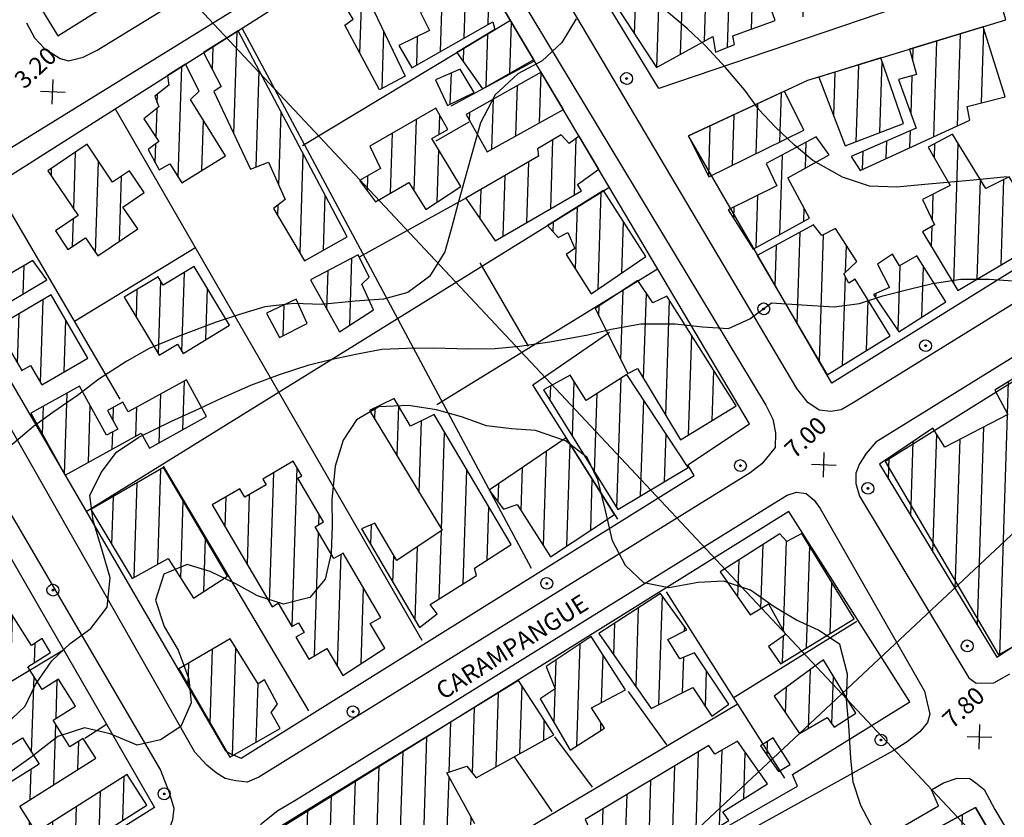
# Model space of a CAD drawing. Extents: x 649309 to 653467, y 5589783 to 5592689.
# Drawn here: x 650025 to 650194, y 5590987 to 5591124 of the extents above; entities that cross this region are included whole.
import ezdxf

# ---------------------------------------------------------------- set-up
doc = ezdxf.new("R2010")
doc.units = 0
doc.header["$LTSCALE"] = 10
doc.header["$MEASUREMENT"] = 0
for name, color, linetype in [('15', 3, 'CONTINUOUS'), ('20', 1, 'CONTINUOUS'), ('49', 42, 'CONTINUOUS'), ('5', 255, 'CONTINUOUS'), ('50', 132, 'CONTINUOUS'), ('51', 255, 'CONTINUOUS'), ('52', 255, 'CONTINUOUS'), ('90', 255, 'CONTINUOUS'), ('900', 255, 'CONTINUOUS')]:
    doc.layers.add(name, color=color, linetype=linetype)

# ---------------------------------------------------------------- blocks, each defined once
blk = doc.blocks.new('COD042', base_point=(649901.357867, 5591968.057061))
at = {"layer": '5'}
for p, q in [((649899.860267, 5591966.554661), (649902.860267, 5591969.554661)), ((649899.860267, 5591969.554661), (649902.860267, 5591966.554661))]:
    blk.add_line(p, q, dxfattribs=at)
blk = doc.blocks.new('*X439')
at = {"layer": '51', "color": 0}
for p, q in [((650377.06111, 5591563.797612), (650387.504636, 5591574.241137)), ((650378.533175, 5591570.926578), (650383.016007, 5591575.409409)), ((650381.553498, 5591562.633099), (650391.993266, 5591573.072866)), ((650384.758511, 5591554.52431), (650400.970525, 5591570.736323)), ((650385.905407, 5591561.328107), (650396.481896, 5591571.904595)), ((650371.172848, 5591535.281748), (650402.595922, 5591566.704819)), ((650369.700783, 5591528.152781), (650400.920377, 5591559.372374)), ((650375.589044, 5591556.668646), (650378.837869, 5591559.91747)), ((650374.116979, 5591549.53968), (650378.436979, 5591553.859679)), ((650373.91117, 5591526.706268), (650399.244833, 5591552.039929)), ((650372.644914, 5591542.410714), (650380.810229, 5591550.576028)), ((650378.569041, 5591525.707238), (650397.569288, 5591544.707484)), ((650383.226913, 5591524.708208), (650395.893744, 5591537.375039)), ((650387.884784, 5591523.709178), (650394.2182, 5591530.042594))]:
    blk.add_line(p, q, dxfattribs=at)
blk = doc.blocks.new('*X445')
at = {"layer": '51', "color": 0}
for p, q in [((650311.783998, 5591645.774483), (650314.969637, 5591648.960122)), ((650308.463852, 5591631.140537), (650324.354641, 5591647.031324)), ((650310.123925, 5591638.45751), (650319.662139, 5591647.995723)), ((650307.182385, 5591624.202169), (650329.047143, 5591646.066925)), ((650310.054947, 5591621.41783), (650333.739645, 5591645.102526)), ((650325.045164, 5591630.751145), (650338.432147, 5591644.138126)), ((650331.086648, 5591631.135728), (650343.124648, 5591643.173727)), ((650341.772091, 5591636.164269), (650347.81715, 5591642.209328)), ((650344.539076, 5591633.274353), (650352.509652, 5591641.244929)), ((650348.246317, 5591631.324693), (650357.202154, 5591640.28053)), ((650352.755223, 5591630.176699), (650360.974257, 5591638.395731)), ((650334.813058, 5591629.205237), (650341.178546, 5591635.570724)), ((650357.26413, 5591629.028704), (650359.726753, 5591631.491327)), ((650308.187754, 5591613.893736), (650322.454742, 5591628.160723)), ((650338.094847, 5591626.830124), (650339.215159, 5591627.950437)), ((650312.770115, 5591612.819196), (650327.161043, 5591627.210123)), ((650317.352476, 5591611.744656), (650326.81066, 5591621.202839)), ((650321.934837, 5591610.670116), (650331.150295, 5591619.885573)), ((650326.517198, 5591609.595576), (650332.540825, 5591615.619202)), ((650331.099559, 5591608.521036), (650334.630328, 5591612.051804)), ((650335.68192, 5591607.446496), (650339.144538, 5591610.909114))]:
    blk.add_line(p, q, dxfattribs=at)
blk = doc.blocks.new('*X446')
at = {"layer": '51', "color": 0}
for p, q in [((650360.653074, 5591629.993673), (650368.288717, 5591637.629315)), ((650360.803083, 5591624.486781), (650373.153459, 5591636.837156)), ((650368.993421, 5591627.020218), (650374.71195, 5591632.738746)), ((650365.591689, 5591623.618486), (650366.523203, 5591624.55))]:
    blk.add_line(p, q, dxfattribs=at)
blk = doc.blocks.new('*X447')
at = {"layer": '51', "color": 0}
for p, q in [((650376.043303, 5591631.526198), (650379.904136, 5591635.38703)), ((650375.105305, 5591624.9313), (650384.698867, 5591634.524861)), ((650375.880972, 5591620.050066), (650389.065673, 5591633.234766)), ((650387.716341, 5591626.228534), (650388.235003, 5591626.747195)), ((650380.246291, 5591618.758484), (650384.519333, 5591623.031526)), ((650381.4399, 5591614.295191), (650385.793041, 5591618.648333))]:
    blk.add_line(p, q, dxfattribs=at)
blk = doc.blocks.new('*X448')
at = {"layer": '51', "color": 0}
for p, q in [((650398.329133, 5591624.17719), (650402.881569, 5591628.729626)), ((650399.922994, 5591620.11415), (650407.644801, 5591627.835956)), ((650400.058361, 5591614.592616), (650411.008778, 5591625.543033)), ((650400.962391, 5591609.839746), (650413.286987, 5591622.164341)), ((650405.650615, 5591608.871068), (650411.812913, 5591615.033366)), ((650396.274167, 5591610.808423), (650399.48216, 5591614.016415))]:
    blk.add_line(p, q, dxfattribs=at)
blk = doc.blocks.new('*X449')
at = {"layer": '51', "color": 0}
for p, q in [((650347.279997, 5591609.735847), (650350.64218, 5591613.09803)), ((650347.306947, 5591604.105896), (650356.72321, 5591613.522159)), ((650351.963499, 5591603.105547), (650361.370971, 5591612.513018)), ((650355.12162, 5591600.606768), (650366.018731, 5591611.503877)), ((650359.815945, 5591599.644191), (650370.666492, 5591610.494737)), ((650364.510269, 5591598.681614), (650375.314252, 5591609.485596)), ((650369.204593, 5591597.719037), (650378.44107, 5591606.955514)), ((650375.447482, 5591598.305025), (650381.07911, 5591603.936653))]:
    blk.add_line(p, q, dxfattribs=at)
blk = doc.blocks.new('*X450')
at = {"layer": '51', "color": 0}
blk.add_line((650383.426324, 5591600.969121), (650385.151084, 5591602.693881), dxfattribs=at)
blk = doc.blocks.new('*X451')
at = {"layer": '51', "color": 0}
for p, q in [((650390.744746, 5591604.15843), (650393.860853, 5591607.274538)), ((650391.792971, 5591599.549754), (650398.919881, 5591606.676664)), ((650395.242277, 5591597.342159), (650401.023548, 5591603.12343))]:
    blk.add_line(p, q, dxfattribs=at)
blk = doc.blocks.new('*X452')
at = {"layer": '51', "color": 0}
for p, q in [((650429.463539, 5591614.110178), (650438.490679, 5591623.137317)), ((650430.961417, 5591621.264957), (650433.609692, 5591623.913232)), ((650427.965661, 5591606.955399), (650442.269942, 5591621.259679)), ((650453.487991, 5591615.507026), (650457.437342, 5591619.456376)), ((650426.467782, 5591599.80062), (650444.57231, 5591617.905147)), ((650429.056642, 5591585.418777), (650462.147802, 5591618.509935)), ((650424.969904, 5591592.645841), (650448.996841, 5591616.672777)), ((650433.870625, 5591584.575859), (650466.858261, 5591617.563493)), ((650438.684608, 5591583.732941), (650471.568721, 5591616.617052)), ((650424.242659, 5591586.261696), (650453.421372, 5591615.440406)), ((650443.49859, 5591582.890023), (650475.729208, 5591615.120638)), ((650482.578807, 5591610.656435), (650485.478087, 5591613.555715)), ((650463.266557, 5591585.687286), (650490.095133, 5591612.51586)), ((650467.978089, 5591584.741917), (650494.71218, 5591611.476006)), ((650453.843493, 5591587.578024), (650475.961111, 5591609.695641)), ((650458.555025, 5591586.632655), (650480.46773, 5591608.545358)), ((650472.901138, 5591584.008065), (650494.423017, 5591605.529942)), ((650478.579155, 5591584.02918), (650498.791446, 5591604.24147)), ((650484.10791, 5591583.901034), (650503.250345, 5591603.043468)), ((650503.210163, 5591597.346385), (650505.103754, 5591599.239976)), ((650491.942238, 5591586.078461), (650503.030764, 5591597.166986)), ((650496.728099, 5591585.207421), (650500.032374, 5591588.511696)), ((650500.956462, 5591583.778883), (650503.718556, 5591586.540977)), ((650492.164921, 5591580.644244), (650495.260744, 5591583.740066))]:
    blk.add_line(p, q, dxfattribs=at)
blk = doc.blocks.new('*X457')
at = {"layer": '51', "color": 0}
for p, q in [((650293.930191, 5591700.876695), (650302.085667, 5591709.03217)), ((650295.267863, 5591707.871267), (650297.336934, 5591709.940338)), ((650289.689075, 5591690.978679), (650305.523291, 5591706.812893)), ((650302.78282, 5591698.415521), (650305.156465, 5591700.789166)), ((650291.90888, 5591687.541582), (650301.070479, 5591696.70318)), ((650298.940506, 5591688.916307), (650303.613126, 5591693.588927)), ((650269.374183, 5591676.320689), (650280.374923, 5591687.321427)), ((650290.918536, 5591680.894338), (650298.174531, 5591688.150333)), ((650270.711855, 5591683.315261), (650273.908444, 5591686.51185)), ((650271.588272, 5591672.877876), (650285.123656, 5591686.413259)), ((650286.169803, 5591681.802506), (650289.872389, 5591685.505092)), ((650295.667269, 5591679.98617), (650299.088074, 5591683.406974)), ((650276.337005, 5591671.969708), (650283.512215, 5591679.144918)), ((650281.085738, 5591671.06154), (650286.405366, 5591676.381168)), ((650285.834471, 5591670.153372), (650291.154099, 5591675.473)), ((650290.583204, 5591669.245205), (650295.902832, 5591674.564832)), ((650295.331937, 5591668.337037), (650300.651565, 5591673.656664))]:
    blk.add_line(p, q, dxfattribs=at)
blk = doc.blocks.new('*X467')
at = {"layer": '51', "color": 0}
for p, q in [((650319.359307, 5591677.657988), (650321.978344, 5591680.277025)), ((650317.637481, 5591670.279261), (650326.589373, 5591679.231152)), ((650316.58131, 5591663.566189), (650329.626074, 5591676.610953)), ((650321.169676, 5591662.497655), (650328.259141, 5591669.587119))]:
    blk.add_line(p, q, dxfattribs=at)
blk = doc.blocks.new('*X468')
at = {"layer": '51', "color": 0}
for p, q in [((650342.502766, 5591693.032199), (650346.157774, 5591696.687207)), ((650342.502766, 5591693.032199), (650346.157774, 5591696.687207)), ((650342.502766, 5591693.032199), (650346.157774, 5591696.687207)), ((650342.502766, 5591693.032199), (650346.157774, 5591696.687207)), ((650342.502766, 5591693.032199), (650346.157774, 5591696.687207)), ((650342.502766, 5591693.032199), (650346.157774, 5591696.687207)), ((650342.502766, 5591693.032199), (650346.157774, 5591696.687207)), ((650339.202907, 5591678.418539), (650354.916161, 5591694.131792)), ((650339.202907, 5591678.418539), (650354.916161, 5591694.131792)), ((650339.202907, 5591678.418539), (650354.916161, 5591694.131792)), ((650339.202907, 5591678.418539), (650354.916161, 5591694.131792)), ((650339.202907, 5591678.418539), (650354.916161, 5591694.131792)), ((650339.202907, 5591678.418539), (650354.916161, 5591694.131792)), ((650339.202907, 5591678.418539), (650354.916161, 5591694.131792)), ((650340.852836, 5591685.725369), (650349.364773, 5591694.237305)), ((650340.852836, 5591685.725369), (650349.364773, 5591694.237305)), ((650340.852836, 5591685.725369), (650349.364773, 5591694.237305)), ((650340.852836, 5591685.725369), (650349.364773, 5591694.237305)), ((650340.852836, 5591685.725369), (650349.364773, 5591694.237305)), ((650340.852836, 5591685.725369), (650349.364773, 5591694.237305)), ((650340.852836, 5591685.725369), (650349.364773, 5591694.237305)), ((650339.194269, 5591672.753), (650358.41849, 5591691.97722)), ((650339.194269, 5591672.753), (650358.41849, 5591691.97722)), ((650339.194269, 5591672.753), (650358.41849, 5591691.97722)), ((650339.194269, 5591672.753), (650358.41849, 5591691.97722)), ((650339.194269, 5591672.753), (650358.41849, 5591691.97722)), ((650339.194269, 5591672.753), (650358.41849, 5591691.97722)), ((650339.194269, 5591672.753), (650358.41849, 5591691.97722)), ((650354.466948, 5591682.368778), (650355.696061, 5591683.597891)), ((650354.466948, 5591682.368778), (650355.696061, 5591683.597891)), ((650354.466948, 5591682.368778), (650355.696061, 5591683.597891)), ((650354.466948, 5591682.368778), (650355.696061, 5591683.597891)), ((650354.466948, 5591682.368778), (650355.696061, 5591683.597891)), ((650354.466948, 5591682.368778), (650355.696061, 5591683.597891)), ((650354.466948, 5591682.368778), (650355.696061, 5591683.597891)), ((650338.580882, 5591666.482713), (650353.501979, 5591681.403809)), ((650338.580882, 5591666.482713), (650353.501979, 5591681.403809)), ((650338.580882, 5591666.482713), (650353.501979, 5591681.403809)), ((650338.580882, 5591666.482713), (650353.501979, 5591681.403809)), ((650338.580882, 5591666.482713), (650353.501979, 5591681.403809)), ((650338.580882, 5591666.482713), (650353.501979, 5591681.403809)), ((650338.580882, 5591666.482713), (650353.501979, 5591681.403809)), ((650340.209296, 5591662.454226), (650353.786682, 5591676.031611)), ((650340.209296, 5591662.454226), (650353.786682, 5591676.031611)), ((650340.209296, 5591662.454226), (650353.786682, 5591676.031611)), ((650340.209296, 5591662.454226), (650353.786682, 5591676.031611)), ((650340.209296, 5591662.454226), (650353.786682, 5591676.031611)), ((650340.209296, 5591662.454226), (650353.786682, 5591676.031611)), ((650340.209296, 5591662.454226), (650353.786682, 5591676.031611)), ((650343.454667, 5591660.042696), (650352.639272, 5591669.2273)), ((650343.454667, 5591660.042696), (650352.639272, 5591669.2273)), ((650343.454667, 5591660.042696), (650352.639272, 5591669.2273)), ((650343.454667, 5591660.042696), (650352.639272, 5591669.2273)), ((650343.454667, 5591660.042696), (650352.639272, 5591669.2273)), ((650343.454667, 5591660.042696), (650352.639272, 5591669.2273)), ((650343.454667, 5591660.042696), (650352.639272, 5591669.2273))]:
    blk.add_line(p, q, dxfattribs=at)
blk = doc.blocks.new('*X469')
at = {"layer": '51', "color": 0}
for p, q in [((650373.804333, 5591688.942942), (650375.223891, 5591690.362501)), ((650372.289091, 5591681.7708), (650378.351442, 5591687.833151)), ((650370.77385, 5591674.598658), (650379.475998, 5591683.300805)), ((650369.258609, 5591667.426517), (650381.000955, 5591679.168861)), ((650358.624908, 5591673.763518), (650361.061189, 5591676.199799)), ((650365.533354, 5591658.044361), (650379.384697, 5591671.895703)), ((650356.95983, 5591666.44154), (650360.194065, 5591669.675774)), ((650355.294752, 5591659.119561), (650364.228159, 5591668.052968)), ((650360.805198, 5591658.973106), (650369.101797, 5591667.269705)), ((650371.355706, 5591658.209812), (650377.76844, 5591664.622546))]:
    blk.add_line(p, q, dxfattribs=at)
blk = doc.blocks.new('*X470')
at = {"layer": '51', "color": 0}
for p, q in [((650379.512148, 5591664.171564), (650381.746158, 5591666.405574)), ((650381.38227, 5591660.384785), (650386.633463, 5591665.635978)), ((650380.057554, 5591653.403168), (650391.520767, 5591664.866381)), ((650382.956117, 5591650.644831), (650395.338252, 5591663.026965)), ((650387.780251, 5591649.812064), (650393.971319, 5591656.003131))]:
    blk.add_line(p, q, dxfattribs=at)
blk = doc.blocks.new('*X471')
at = {"layer": '51', "color": 0}
for p, q in [((650397.893741, 5591670.729485), (650399.698707, 5591672.534451)), ((650396.48916, 5591663.668003), (650403.154198, 5591670.333041)), ((650393.679996, 5591649.545038), (650409.393265, 5591665.258306)), ((650395.084578, 5591656.60652), (650404.614007, 5591666.135949)), ((650398.059513, 5591648.267654), (650409.668788, 5591659.876928)), ((650402.702821, 5591647.254061), (650408.507458, 5591653.058698))]:
    blk.add_line(p, q, dxfattribs=at)
blk = doc.blocks.new('*X472')
at = {"layer": '51', "color": 0}
for p, q in [((650413.892267, 5591675.615697), (650415.129186, 5591676.852616)), ((650411.55593, 5591667.62246), (650419.95332, 5591676.019849)), ((650412.163532, 5591662.57316), (650422.521809, 5591672.931437)), ((650410.634655, 5591655.387384), (650424.579481, 5591669.332208)), ((650411.153301, 5591650.249129), (650423.232738, 5591662.328564)), ((650415.846276, 5591649.285202), (650421.885994, 5591655.32492))]:
    blk.add_line(p, q, dxfattribs=at)
blk = doc.blocks.new('*X473')
at = {"layer": '51', "color": 0}
for p, q in [((650418.074132, 5591691.517247), (650419.278759, 5591692.721874)), ((650416.492955, 5591684.27917), (650424.004623, 5591691.790838)), ((650416.941964, 5591679.071278), (650428.730487, 5591690.859801)), ((650421.838559, 5591678.310972), (650428.035744, 5591684.508157))]:
    blk.add_line(p, q, dxfattribs=at)
blk = doc.blocks.new('*X474')
at = {"layer": '51', "color": 0}
for p, q in [((650410.450388, 5591701.65193), (650414.049514, 5591705.251055)), ((650411.290129, 5591696.83477), (650418.639657, 5591704.184297)), ((650415.873398, 5591695.761138), (650423.229801, 5591703.11754)), ((650420.456667, 5591694.687506), (650428.823372, 5591703.05421)), ((650425.039937, 5591693.613874), (650431.932083, 5591700.50602))]:
    blk.add_line(p, q, dxfattribs=at)
blk = doc.blocks.new('*X475')
at = {"layer": '51', "color": 0}
for p, q in [((650420.666172, 5591715.238989), (650421.642419, 5591716.215236)), ((650420.12085, 5591709.036766), (650426.182977, 5591715.098893)), ((650424.633358, 5591707.892373), (650430.723535, 5591713.98255)), ((650429.145866, 5591706.74798), (650435.264094, 5591712.866207))]:
    blk.add_line(p, q, dxfattribs=at)
blk = doc.blocks.new('*X476')
at = {"layer": '51', "color": 0}
blk.add_line((650420.179373, 5591719.521221), (650423.946587, 5591723.288435), dxfattribs=at)
blk = doc.blocks.new('*X477')
at = {"layer": '51', "color": 0}
for p, q in [((650425.103656, 5591727.243676), (650431.316357, 5591733.456377)), ((650420.548683, 5591728.345605), (650424.023278, 5591731.820199)), ((650429.658628, 5591726.141748), (650435.880903, 5591732.364022)), ((650434.213601, 5591725.039819), (650439.060095, 5591729.886313)), ((650426.769192, 5591723.252312), (650428.440851, 5591724.923971)), ((650426.688825, 5591717.515044), (650433.098428, 5591723.924646)), ((650431.256061, 5591716.425379), (650437.441696, 5591722.611013))]:
    blk.add_line(p, q, dxfattribs=at)
blk = doc.blocks.new('*X479')
at = {"layer": '51', "color": 0}
for p, q in [((650422.408069, 5591749.698886), (650422.453108, 5591749.743926)), ((650414.840069, 5591736.473987), (650427.211715, 5591748.845631)), ((650419.024788, 5591746.315606), (650421.043247, 5591748.334064)), ((650425.57406, 5591741.551076), (650430.475738, 5591746.452753)), ((650413.466813, 5591729.44383), (650420.369664, 5591736.34668))]:
    blk.add_line(p, q, dxfattribs=at)
blk = doc.blocks.new('*X480')
at = {"layer": '51', "color": 0}
for p, q in [((650402.281421, 5591715.374308), (650409.562067, 5591722.654954)), ((650405.480043, 5591712.91603), (650414.138738, 5591721.574723)), ((650399.609238, 5591718.359027), (650401.475414, 5591720.225202)), ((650415.248162, 5591717.027247), (650417.541908, 5591719.320993)), ((650407.033793, 5591708.812879), (650413.360325, 5591715.13941))]:
    blk.add_line(p, q, dxfattribs=at)
blk = doc.blocks.new('*X481')
at = {"layer": '51', "color": 0}
for p, q in [((650325.200819, 5591697.388962), (650336.700474, 5591708.888616)), ((650326.273583, 5591704.118626), (650332.11033, 5591709.955373)), ((650329.707437, 5591696.238679), (650341.290618, 5591707.821859)), ((650330.934438, 5591691.808778), (650340.309492, 5591701.183832)), ((650332.264837, 5591687.482277), (650338.681468, 5591693.898907))]:
    blk.add_line(p, q, dxfattribs=at)
blk = doc.blocks.new('*X482')
at = {"layer": '51', "color": 0}
for p, q in [((650330.544337, 5591726.026076), (650333.944868, 5591729.426607)), ((650328.606747, 5591718.431586), (650338.450229, 5591728.275067)), ((650332.965346, 5591717.133283), (650339.855174, 5591724.023111)), ((650340.938415, 5591719.449451), (650342.562566, 5591721.073602)), ((650337.472366, 5591715.983403), (650339.574802, 5591718.085838)), ((650341.979387, 5591714.833522), (650345.528092, 5591718.382227)), ((650344.106371, 5591711.303606), (650350.035112, 5591717.232347)), ((650348.613391, 5591710.153725), (650354.542133, 5591716.082466))]:
    blk.add_line(p, q, dxfattribs=at)
blk = doc.blocks.new('*X483')
at = {"layer": '51', "color": 0}
for p, q in [((650333.946749, 5591741.676316), (650337.166166, 5591744.895732)), ((650333.946749, 5591741.676316), (650337.166166, 5591744.895732)), ((650335.73603, 5591737.808696), (650341.765574, 5591743.838239)), ((650335.73603, 5591737.808696), (650341.765574, 5591743.838239)), ((650336.337516, 5591732.753281), (650346.364982, 5591742.780747)), ((650336.337516, 5591732.753281), (650346.364982, 5591742.780747)), ((650340.531751, 5591731.290615), (650346.820113, 5591737.578976)), ((650340.531751, 5591731.290615), (650346.820113, 5591737.578976))]:
    blk.add_line(p, q, dxfattribs=at)
blk = doc.blocks.new('*X484')
at = {"layer": '51', "color": 0}
for p, q in [((650338.739077, 5591751.33498), (650338.7791, 5591751.375003)), ((650339.944297, 5591746.883299), (650343.383429, 5591750.322431)), ((650344.568476, 5591745.850577), (650347.987759, 5591749.26986))]:
    blk.add_line(p, q, dxfattribs=at)
blk = doc.blocks.new('*X486')
at = {"layer": '51', "color": 0}
for p, q in [((650361.899921, 5591757.257152), (650362.844302, 5591758.201533)), ((650360.811728, 5591750.512058), (650367.715352, 5591757.415681)), ((650358.44776, 5591742.491189), (650369.50431, 5591753.547739)), ((650356.285674, 5591745.986004), (650359.632853, 5591749.333183)), ((650362.74176, 5591741.128289), (650370.639963, 5591749.026491))]:
    blk.add_line(p, q, dxfattribs=at)
blk = doc.blocks.new('*X487')
at = {"layer": '51', "color": 0}
for p, q in [((650377.620994, 5591742.262633), (650391.033454, 5591755.675093)), ((650383.720845, 5591754.019384), (650384.761872, 5591755.060412)), ((650379.520884, 5591749.819424), (650383.05488, 5591753.35342)), ((650376.450895, 5591746.749436), (650378.762236, 5591749.060776)), ((650381.333442, 5591740.31818), (650387.446476, 5591746.431215))]:
    blk.add_line(p, q, dxfattribs=at)
blk = doc.blocks.new('*X488')
at = {"layer": '51', "color": 0}
for p, q in [((650355.944589, 5591729.630133), (650359.358114, 5591733.043658)), ((650354.437491, 5591722.466134), (650363.242255, 5591731.270898)), ((650357.636789, 5591720.008531), (650367.245379, 5591729.617121)), ((650362.024248, 5591718.739089), (650368.205038, 5591724.919878))]:
    blk.add_line(p, q, dxfattribs=at)
blk = doc.blocks.new('*X489')
at = {"layer": '51', "color": 0}
blk.add_line((650372.184206, 5591710.147681), (650375.917623, 5591713.881097), dxfattribs=at)
blk = doc.blocks.new('*X490')
at = {"layer": '51', "color": 0}
for p, q in [((650380.695932, 5591708.323512), (650385.401401, 5591713.028981)), ((650381.69542, 5591703.6661), (650389.815239, 5591711.785918))]:
    blk.add_line(p, q, dxfattribs=at)
blk = doc.blocks.new('*X491')
at = {"layer": '51', "color": 0}
for p, q in [((650394.498692, 5591751.695136), (650397.29638, 5591754.492825)), ((650389.637342, 5591741.176887), (650402.054987, 5591753.59453)), ((650388.530455, 5591734.413099), (650400.209667, 5591746.09231)), ((650389.258838, 5591729.484581), (650398.095459, 5591738.321201)), ((650383.947875, 5591718.516718), (650395.981251, 5591730.550092)), ((650385.539416, 5591725.765159), (650386.853954, 5591727.079698)), ((650387.212808, 5591716.12475), (650393.867042, 5591722.778984))]:
    blk.add_line(p, q, dxfattribs=at)
blk = doc.blocks.new('*X492')
at = {"layer": '51', "color": 0}
for p, q in [((650439.435098, 5591658.734986), (650444.411101, 5591663.710989)), ((650437.789675, 5591651.432663), (650448.908265, 5591662.551252)), ((650436.144253, 5591644.13034), (650451.528223, 5591659.514309)), ((650449.910842, 5591652.240028), (650453.10904, 5591655.438225)), ((650438.584532, 5591640.913718), (650449.2935, 5591651.622685)), ((650443.297881, 5591639.970166), (650449.417963, 5591646.090248))]:
    blk.add_line(p, q, dxfattribs=at)
blk = doc.blocks.new('*X493')
at = {"layer": '51', "color": 0}
for p, q in [((650449.569465, 5591638.723244), (650457.497062, 5591646.65084)), ((650450.657658, 5591645.468338), (650451.18663, 5591645.99731)), ((650454.169112, 5591637.66599), (650460.260464, 5591643.757341))]:
    blk.add_line(p, q, dxfattribs=at)
blk = doc.blocks.new('*X494')
at = {"layer": '51', "color": 0}
for p, q in [((650474.32309, 5591656.036684), (650476.10943, 5591657.823024)), ((650462.011309, 5591638.068003), (650479.018957, 5591655.07565)), ((650466.738869, 5591648.452464), (650470.001961, 5591651.715555)), ((650463.577189, 5591645.290784), (650466.103703, 5591647.817297)), ((650465.544539, 5591635.944332), (650477.525406, 5591647.925199)), ((650470.171955, 5591634.914847), (650480.530173, 5591645.273065)), ((650474.799371, 5591633.885362), (650482.887858, 5591641.973849)), ((650479.426787, 5591632.855877), (650487.402069, 5591640.831158)), ((650484.054203, 5591631.826392), (650489.525708, 5591637.297896))]:
    blk.add_line(p, q, dxfattribs=at)
blk = doc.blocks.new('*X498')
at = {"layer": '51', "color": 0}
for p, q in [((650442.161512, 5591672.012341), (650443.605449, 5591673.456278)), ((650446.078505, 5591664.615532), (650455.745635, 5591674.282661)), ((650441.581341, 5591665.775269), (650447.923311, 5591672.117238)), ((650457.057189, 5591669.937315), (650460.213164, 5591673.093289)), ((650450.575669, 5591663.455795), (650452.191803, 5591665.071929))]:
    blk.add_line(p, q, dxfattribs=at)
blk = doc.blocks.new('*X499')
at = {"layer": '51', "color": 0}
for p, q in [((650444.015763, 5591680.246412), (650450.123128, 5591686.353777)), ((650448.274795, 5591678.848543), (650454.391909, 5591684.965657)), ((650452.610678, 5591677.527526), (650458.66069, 5591683.577537)), ((650456.946562, 5591676.206508), (650462.929471, 5591682.189417))]:
    blk.add_line(p, q, dxfattribs=at)
blk = doc.blocks.new('*X500')
at = {"layer": '51', "color": 0}
for p, q in [((650466.693128, 5591673.135011), (650472.016477, 5591678.45836)), ((650466.494731, 5591667.279713), (650475.820722, 5591676.605704)), ((650470.51886, 5591665.646941), (650479.117134, 5591674.245215))]:
    blk.add_line(p, q, dxfattribs=at)
blk = doc.blocks.new('*X501')
at = {"layer": '51', "color": 0}
for p, q in [((650482.995558, 5591670.730314), (650484.57473, 5591672.309487)), ((650476.756653, 5591658.834509), (650488.362727, 5591670.440583)), ((650476.569481, 5591664.304238), (650481.230546, 5591668.965303)), ((650480.999057, 5591657.420013), (650492.150725, 5591668.571679)), ((650464.02944, 5591663.077999), (650466.22119, 5591665.26975)), ((650486.704481, 5591657.468535), (650495.607403, 5591666.371456)), ((650468.271844, 5591661.663502), (650470.407608, 5591663.799266)), ((650472.514248, 5591660.249006), (650474.594026, 5591662.328783))]:
    blk.add_line(p, q, dxfattribs=at)
blk = doc.blocks.new('*X502')
at = {"layer": '51', "color": 0}
for p, q in [((650521.707537, 5591677.851043), (650525.525969, 5591681.669475)), ((650505.473993, 5591672.931303), (650512.249929, 5591679.707238)), ((650505.927361, 5591667.727769), (650515.48649, 5591677.286898)), ((650515.733069, 5591666.219675), (650525.042893, 5591675.529499)), ((650497.246977, 5591653.390485), (650517.633909, 5591673.777416)), ((650514.463341, 5591659.293047), (650523.197115, 5591668.02682)), ((650500.925743, 5591651.41235), (650515.087857, 5591665.574464)), ((650494.526626, 5591656.327035), (650502.709025, 5591664.509434)), ((650513.193614, 5591652.36642), (650521.351336, 5591660.524141)), ((650511.923887, 5591645.439792), (650519.505558, 5591653.021462)), ((650512.112638, 5591639.971642), (650517.659779, 5591645.518783))]:
    blk.add_line(p, q, dxfattribs=at)
blk = doc.blocks.new('*X506')
at = {"layer": '51', "color": 0}
for p, q in [((650452.677346, 5591713.622813), (650455.142248, 5591716.087714)), ((650451.441863, 5591706.730429), (650459.798799, 5591715.087365)), ((650466.312026, 5591710.28679), (650471.064964, 5591715.039727)), ((650450.330485, 5591699.96215), (650461.127518, 5591710.759182)), ((650459.324813, 5591697.642676), (650471.234201, 5591709.552064)), ((650454.827649, 5591698.802413), (650464.731981, 5591708.706745)), ((650461.487549, 5591694.148511), (650475.1528, 5591707.813761)), ((650466.616225, 5591693.620286), (650474.938464, 5591701.942525))]:
    blk.add_line(p, q, dxfattribs=at)
blk = doc.blocks.new('*X507')
at = {"layer": '51', "color": 0}
for p, q in [((650478.253195, 5591698.52512), (650483.516338, 5591703.788263)), ((650474.505129, 5591689.120153), (650487.614933, 5591702.229956)), ((650478.329858, 5591687.287981), (650490.039107, 5591698.997229)), ((650483.564801, 5591686.866024), (650494.884623, 5591698.185844)), ((650486.064839, 5591683.70916), (650498.709352, 5591696.353672)), ((650490.037426, 5591682.024846), (650497.953271, 5591689.940691))]:
    blk.add_line(p, q, dxfattribs=at)
blk = doc.blocks.new('COD003', base_point=(649942.140172, 5591016.992338))
at = {"layer": '52'}
for points in [[(649942.165772, 5591015.980138), (649941.763772, 5591016.049738), (649941.435772, 5591016.268938), (649941.194372, 5591016.677738), (649941.127372, 5591017.041738), (649941.226172, 5591017.424138), (649941.459172, 5591017.763738), (649941.791572, 5591017.936138), (649942.183772, 5591018.000338), (649942.557172, 5591017.926738), (649942.869572, 5591017.722538), (649943.073172, 5591017.353738), (649943.134972, 5591016.999938), (649943.066972, 5591016.585738), (649942.883772, 5591016.281938), (649942.563972, 5591016.066938)], [(649942.154772, 5591017.121538), (649942.201972, 5591017.112738), (649942.240972, 5591017.093738), (649942.258572, 5591017.060138), (649942.276572, 5591017.012938), (649942.285772, 5591016.975738), (649942.280172, 5591016.936338), (649942.261172, 5591016.898138), (649942.238372, 5591016.873538), (649942.193372, 5591016.866938), (649942.143372, 5591016.851738), (649942.089572, 5591016.867138), (649942.042172, 5591016.882538), (649942.021572, 5591016.900738), (649942.013972, 5591016.936338), (649942.013172, 5591016.970338), (649942.019572, 5591017.042138), (649942.043572, 5591017.085538), (649942.068172, 5591017.103338), (649942.094772, 5591017.112738), (649942.119772, 5591017.118738)]]:
    blk.add_lwpolyline(points, close=True, dxfattribs=at)

msp = doc.modelspace()

# ---------------------------------------------------------------- linework, layer by layer
at = {"layer": '15'}
for points in [[(650120.63, 5591123.88, 4), (650118.16, 5591119.83, 4), (650114.83, 5591116.7, 4), (650110.63, 5591114.49, 4), (650106.74, 5591110.84, 4), (650104.25, 5591106.07, 4), (650103.03, 5591101.8, 4), (650101.6, 5591096.63, 4), (650100.39, 5591092.36, 4), (650099.35, 5591088.26, 4), (650098.14, 5591083.99, 4), (650095.48, 5591079.76, 4), (650091.8, 5591077, 4), (650087.64, 5591075.88, 4), (650082.77, 5591075.49, 4), (650077.01, 5591074.95, 4), (650072.35, 5591075.09, 4), (650067.3, 5591074.53, 4), (650062.95, 5591073.23, 4), (650058.95, 5591071.92, 4), (650052.77, 5591069.6, 4), (650047.49, 5591067.43, 4), (650043.65, 5591065.21, 4), (650038.88, 5591062.13, 4), (650035.2, 5591059.37, 4), (650030.97, 5591056.45, 4), (650027.66, 5591054.03, 4), (650023.59, 5591050.57, 4)], [(650194.46, 5591096.8, 4), (650188.69, 5591096.26, 4), (650184.19, 5591095.86, 4), (650179.69, 5591095.46, 4), (650175.54, 5591095.05, 4), (650170.88, 5591095.2, 4), (650166.26, 5591096.78, 4), (650161.14, 5591099.63, 4), (650158, 5591102.24, 4), (650154.69, 5591105.4, 4), (650151.91, 5591108.36, 4), (650149.51, 5591111.67, 4), (650146.22, 5591115.54, 4), (650142.75, 5591119.24, 4), (650139.61, 5591122.21, 4), (650136.12, 5591125.19, 4)], [(650022.94, 5591003, 6), (650026.27, 5591006.13, 6), (650028.01, 5591009.84, 6), (650030.84, 5591013.89, 6), (650033.99, 5591016.84, 6), (650037.48, 5591019.43, 6), (650040.3, 5591023.11, 6), (650040.82, 5591028.12, 6), (650039.36, 5591033.02, 6), (650037.91, 5591037.91, 6), (650037.33, 5591042.24, 6), (650039.25, 5591046.13, 6), (650041.88, 5591049.64, 6), (650045.74, 5591052.22, 6), (650051.21, 5591054.92, 6), (650056.13, 5591057.1, 6), (650059.97, 5591058.96, 6), (650064.89, 5591061.14, 6), (650069.79, 5591062.96, 6), (650074.88, 5591064.6, 6), (650078.86, 5591065.55, 6), (650083.2, 5591066.5, 6), (650087.35, 5591067.27, 6), (650091.67, 5591067.49, 6), (650096.16, 5591067.53, 6), (650102.26, 5591067.34, 6), (650106.75, 5591067.38, 6), (650110.9, 5591067.79, 6), (650116.13, 5591068.53, 6), (650122.64, 5591069.76, 6), (650126.62, 5591070.71, 6), (650131.68, 5591071.63, 6), (650137.6, 5591071.63, 6), (650142.25, 5591071.13, 6), (650146.73, 5591070.81, 6), (650150.38, 5591072.49, 6), (650154.06, 5591075.25, 6), (650159.26, 5591074.91, 6), (650164.82, 5591074.56, 6), (650169.14, 5591075.14, 6), (650173.14, 5591076.45, 6), (650177.66, 5591077.57, 6), (650181.65, 5591078.52, 6), (650186.52, 5591079.27, 6), (650191.37, 5591079.3, 6), (650195.49, 5591078.99, 6)], [(650172.09, 5590984, 8), (650169.39, 5590989.11, 8), (650168.08, 5590993.1, 8), (650167.68, 5590997.24, 8), (650167.32, 5591002.82, 8), (650166.93, 5591007.32, 8), (650167.07, 5591011.63, 8), (650165.8, 5591016.7, 8), (650162.11, 5591019.15, 8), (650158.39, 5591020.88, 8), (650154.52, 5591023.15, 8), (650150.48, 5591025.97, 8), (650145.86, 5591027.55, 8), (650141.54, 5591027.33, 8), (650136.48, 5591026.41, 8), (650132.2, 5591027.26, 8), (650129.07, 5591030.23, 8), (650126.87, 5591034.43, 8), (650125.45, 5591040.4, 8), (650124.34, 5591044.92, 8), (650122.49, 5591048.75, 8), (650118.81, 5591051.56, 8), (650113.66, 5591053.34, 8), (650109.54, 5591053.65, 8), (650105.24, 5591054.14, 8), (650100.98, 5591055.71, 8), (650096.71, 5591056.92, 8), (650091.89, 5591057.61, 8), (650086.85, 5591057.4, 8), (650083.01, 5591055.19, 8), (650080.74, 5591051.67, 8), (650079.34, 5591047.22, 8), (650078.79, 5591041.49, 8), (650078.82, 5591037, 8), (650078.67, 5591032.34, 8), (650077.63, 5591027.88, 8), (650075.01, 5591024.73, 8), (650070.48, 5591023.61, 8), (650066.04, 5591025.01, 8), (650062.34, 5591027.1, 8), (650057.92, 5591029.21, 8), (650054, 5591030.41, 8), (650050, 5591028.74, 8), (650048.6, 5591024.29, 8), (650050.06, 5591019.76, 8), (650052.45, 5591015.73, 8), (650054.26, 5591010.82, 8), (650054.67, 5591006.68, 8), (650052.92, 5591002.61, 8), (650049.43, 5591000.38, 8), (650045.45, 5590999.43, 8), (650040.84, 5591001.36, 8), (650036.39, 5591002.4, 8), (650031.85, 5591000.93, 8), (650027.24, 5590997.3, 8), (650022.83, 5590994.2, 8)]]:
    msp.add_polyline3d(points, dxfattribs=at)
at = {"layer": '20'}
for points in [[(650107.2, 5591147.1), (650105.83, 5591148.94), (650105.34, 5591150.57), (650106.31, 5591152.88), (650108.87, 5591154.24), (650111.95, 5591155.04), (650220, 5591180.59), (650222.35, 5591181.06), (650224.49, 5591180.63), (650226.08, 5591179.69), (650228, 5591178.01), (650229.36, 5591175.81), (650260.69, 5591123.12), (650262.21, 5591120.38), (650261.62, 5591118.78), (650260.49, 5591117.02), (650258.81, 5591115.1), (650255.11, 5591111.98), (650168.05, 5591058.11), (650166.04, 5591056.92), (650164.23, 5591056.62), (650162.26, 5591056.86), (650160.33, 5591058.17), (650158.43, 5591060.57)], [(650180.26, 5591008.71), (650180.74, 5591006.72), (650181.21, 5591004.73), (650180.81, 5591003.3), (650179.5, 5591001.73), (650177.29, 5591000), (650174.9, 5590998.46), (650088.02, 5590950.33), (650086.22, 5590950.03), (650084.28, 5590950.99), (650081.5, 5590953.95), (650075.36, 5590963.84), (650077.2, 5590965.22), (650066.12, 5590983.34), (650065.78, 5590984.07), (650066.74, 5590986.01), (650069.51, 5590988.26), (650072.44, 5590989.97), (650154.56, 5591040.93), (650156.76, 5591042.3), (650158.39, 5591042.79), (650160, 5591042.56), (650161.4, 5591041.44), (650162.43, 5591039.97)]]:
    msp.add_lwpolyline(points, close=True, dxfattribs=at)
for points in [[(650026.51, 5591123.21), (650027.86, 5591120.66), (650029.59, 5591118.81), (650032.23, 5591117.11), (650033.66, 5591116.7), (650036.19, 5591117.34), (650038.56, 5591118.53), (650090.98, 5591150.66)], [(650101.85, 5591142.78), (650153.13, 5591057.68), (650154.31, 5591055.31), (650154.77, 5591052.96), (650154.69, 5591050.45), (650153.75, 5591049.22), (650152.44, 5591047.64), (650150.42, 5591046.09), (650066.28, 5590993.93), (650064.28, 5590993.09), (650062.31, 5590993.33), (650060.53, 5590993.75), (650058.94, 5590994.7), (650057.37, 5590996), (650055.29, 5590998.22), (650007.56, 5591082.14), (650006.2, 5591084.33), (650005.74, 5591086.68), (650006.19, 5591089.54), (650008.23, 5591091.45), (650011.55, 5591094.22), (650093.12, 5591144.67)], [(650260.31, 5591106.07), (650171.96, 5591051.35), (650170.28, 5591049.42), (650169.15, 5591047.66), (650168.55, 5591046.06), (650168.5, 5591044.27), (650169.14, 5591042.1), (650187.88, 5591010.98), (650189.11, 5591010.05), (650192.16, 5591010.13), (650194.91, 5591011.66)], [(650001.47, 5591077.12), (650049.44, 5590995.17), (650050.93, 5590991.35), (650051.74, 5590988.63), (650051.5, 5590986.67), (650050.91, 5590985.07), (650049.41, 5590983.32), (650047, 5590981.06), (650003.57, 5590954.21)], [(650211.11, 5590941.3), (650125.14, 5590888.12), (650123.33, 5590887.46), (650121.69, 5590886.97), (650120.1, 5590887.56), (650118.73, 5590889.75), (650093.24, 5590934.01), (650091.9, 5590936.92), (650091.59, 5590938.37), (650092.35, 5590939.78), (650093.99, 5590940.63), (650095.42, 5590940.23), (650095.76, 5590939.86), (650097, 5590939.28), (650182.68, 5590989.06), (650181.51, 5590991.79), (650183.52, 5590992.98), (650185.88, 5590993.8), (650188.04, 5590993.74), (650189.09, 5590992.99), (650190.49, 5590991.87), (650192.35, 5590988.4), (650215.16, 5590949.97)]]:
    msp.add_lwpolyline(points, dxfattribs=at)
at = {"layer": '49'}
for points in [[(650000.7, 5591101.64), (650022.99, 5591115.51), (649986.88, 5591174.18), (649996.11, 5591179.25), (650031.87, 5591120.95), (650089.51, 5591157.12), (650049.58, 5591225.17), (650046.92, 5591227.9), (650045.16, 5591229.72), (650043.18, 5591229.93), (650039.41, 5591229.8), (649946.35, 5591201.67), (649944.71, 5591200.44), (649944.16, 5591199.55), (649944.86, 5591198.1), (649945.89, 5591195.22)], [(650257.55, 5591119.4), (650164.4, 5591061.47), (650139.89, 5591103.82), (650160.32, 5591113.4), (650194.23, 5591123.7), (650189.78, 5591138.84), (650179.86, 5591135.57), (650181.9, 5591128), (650134.8, 5591111.96), (650111.66, 5591149.99), (650112.22, 5591150.88), (650114.56, 5591151.38), (650157.29, 5591163.17), (650223.57, 5591176.96)], [(650097.39, 5591143.9), (650008.75, 5591087.53), (650060.58, 5590998.48), (650061.47, 5590997.93), (650063.26, 5590997.19), (650064.34, 5590997.89), (650140.82, 5591045.64), (650139.77, 5591047.45), (650150.29, 5591054.48)], [(650173.54, 5591048.05), (650192.97, 5591014.93), (650213.98, 5591026.84), (650210.13, 5591033.72), (650230.96, 5591046.17), (650236.63, 5591052.73), (650282.41, 5591077.04), (650265.24, 5591105.29)], [(650048.41, 5590988.78), (650004, 5590960.86), (649950.76, 5591051.36), (649995.72, 5591080.17)], [(650068.63, 5590984.37), (650087.2, 5590953.23), (650121.08, 5590973.4), (650121.95, 5590971.41), (650158.53, 5590992.44), (650157.66, 5590994.42), (650177.77, 5591006.89), (650157.07, 5591039.49)], [(650189, 5590988.78), (650213.51, 5590946.79), (650193.4, 5590934.69), (650167.46, 5590977.05)]]:
    msp.add_lwpolyline(points, close=True, dxfattribs=at)
for points in [[(650112.99, 5591029.71), (650063.43, 5591122.31)], [(650073.73, 5591102.21), (650109.37, 5591123.66)], [(650099.23, 5591108.96), (650113.48, 5591116.71)], [(650041.66, 5591108.45), (650094.18, 5591017.41)], [(650102.22, 5591106.19), (650096.57, 5591102.91)], [(650042.5, 5591058.75), (650021.06, 5591095.35)], [(650036.73, 5591039.46), (650126.22, 5591095)], [(650083.52, 5591083.1), (650101.91, 5591093.26)], [(650034.72, 5591072.07), (650055.34, 5591084.68)], [(650112.46, 5591067.83), (650104.17, 5591082.06)], [(650096.76, 5591057.79), (650134.58, 5591081.04)], [(650127.75, 5591038.16), (650113.2, 5591061.16), (650126.35, 5591070.19)], [(650074.84, 5591005.3), (650049.95, 5591047.25)], [(650156.36, 5590993.78), (650136.08, 5591025.73)], [(650168.68, 5591020.63), (650147.51, 5591007.48)], [(649997.84, 5590994.77), (650032.84, 5591015.77)], [(650136.18, 5590999.49), (650129.57, 5591008.64)], [(650148.21, 5591006.38), (650080.02, 5590965.98)], [(650036.45, 5591000.66), (650040.2, 5591003.01)], [(650123.42, 5590992.25), (650116.98, 5591000.85)], [(650116.5, 5590988.1), (650110.07, 5590997.43)]]:
    msp.add_lwpolyline(points, dxfattribs=at)
at = {"layer": '50'}
for points in [[(650134.36, 5591115.58), (650144.04, 5591120.87), (650144.5, 5591118.17), (650147.77, 5591119.51), (650147.45, 5591120.96), (650154.72, 5591123.63), (650149.21, 5591139.04), (650141.59, 5591136.38), (650139.92, 5591141.09), (650137.19, 5591139.91), (650139.67, 5591132.13), (650135.31, 5591130.45), (650132.35, 5591133.95), (650125.22, 5591129.66)], [(650087.26, 5591137.46), (650091.97, 5591129.69), (650089.22, 5591127.79), (650088, 5591129.08), (650085.24, 5591126.83), (650091.35, 5591114.09), (650086.97, 5591111.7), (650080.99, 5591122.82), (650082.46, 5591123.85), (650078.68, 5591130.06), (650080.87, 5591131.44), (650080.04, 5591132.87)], [(650104.6, 5591111.92), (650113.35, 5591116.92), (650104.91, 5591131.19), (650093.99, 5591124.97), (650095.53, 5591121.87), (650090.24, 5591119.33), (650092.47, 5591115.49), (650106.35, 5591123.36), (650106.67, 5591122.04), (650100.18, 5591118.13)], [(650169.28, 5591097.91), (650188.04, 5591106.54), (650187.57, 5591108.89), (650194.08, 5591110.5), (650190.32, 5591122.51), (650177.71, 5591118.68), (650178.91, 5591114.34), (650175.83, 5591113.52), (650178.83, 5591105.18), (650167.73, 5591100.29)], [(650074.12, 5591082.44), (650081.42, 5591086.54), (650062.71, 5591121.84), (650056.82, 5591118.1), (650059.85, 5591112.28), (650058.56, 5591111.42), (650064.85, 5591098.14), (650067.93, 5591099.31), (650070.81, 5591092.94), (650068.79, 5591091.39)], [(650162.18, 5591113.91), (650166.7, 5591102.11), (650176.7, 5591105.96), (650172.82, 5591117.2)], [(650060.59, 5591100.41), (650054.57, 5591110.09), (650056.05, 5591111.49), (650053.72, 5591116.13), (650050.65, 5591114.18), (650050.86, 5591112.53), (650048.47, 5591110.62), (650049.14, 5591108.81), (650046.57, 5591106.73), (650049.16, 5591102.88), (650047.32, 5591101.5), (650049.2, 5591098.04), (650051.03, 5591099.06), (650053.1, 5591095.77)], [(650098.59, 5591109.04), (650103.14, 5591111.25), (650100.74, 5591115.26), (650096.55, 5591113.41)], [(650105.38, 5591101.13), (650118.43, 5591108.34), (650114.64, 5591114.74), (650101.78, 5591107.52)], [(650143.37, 5591096.84), (650159.59, 5591104.82), (650156.29, 5591111.51), (650139.89, 5591103.82)], [(650086.26, 5591092.51), (650091.99, 5591095.83), (650094.85, 5591091.2), (650100.9, 5591095.16), (650095.91, 5591103.37), (650098.65, 5591104.91), (650096.59, 5591108.56), (650085.27, 5591102.05), (650087.14, 5591098.23), (650083.49, 5591096.18)], [(650106.76, 5591085.87), (650121.55, 5591094.4), (650120.86, 5591095.49), (650124.48, 5591098.11), (650121.12, 5591103.79), (650119.44, 5591102.54), (650118.04, 5591104.01), (650114.02, 5591101.61), (650114.16, 5591100.35), (650101.74, 5591093.16)], [(650150.93, 5591084.42), (650160.61, 5591089.72), (650156.85, 5591096.64), (650163.97, 5591100.57), (650161.71, 5591103.69), (650153.14, 5591099.08), (650155.01, 5591095.26), (650146.63, 5591091.18)], [(650185.97, 5591077.34), (650209.73, 5591091.4), (650204.19, 5591099.09), (650196.16, 5591094.65), (650194.78, 5591096.84), (650190.77, 5591094.8), (650185.1, 5591104.11), (650180.9, 5591101.89), (650184.67, 5591095.33), (650179.93, 5591092.95), (650181.97, 5591088.58), (650179.96, 5591087.38)], [(650030.14, 5591097.85), (650035.32, 5591090.17), (650031.44, 5591087.55), (650033.58, 5591084.37), (650036.59, 5591086.39), (650038.7, 5591083.27), (650045.53, 5591087.88), (650042.99, 5591091.64), (650046.66, 5591094.11), (650044.14, 5591097.86), (650041.21, 5591095.88), (650036.87, 5591102.39)], [(650123.22, 5591076.76), (650132.56, 5591083.14), (650125.33, 5591094.47), (650115.74, 5591088.48), (650117.55, 5591086.43), (650119.19, 5591087.28), (650120.38, 5591084.56), (650118.91, 5591083.52)], [(650163.64, 5591062.89), (650174.43, 5591069.59), (650168.41, 5591079.27), (650167.31, 5591078.58), (650166.46, 5591080.22), (650168.67, 5591082.31), (650165.05, 5591087.98), (650162.68, 5591086.79), (650161.3, 5591088.62), (650151.62, 5591083.33)], [(650075.11, 5591079.18), (650080.07, 5591070.25), (650085.93, 5591074.03), (650083.89, 5591078.4), (650085.18, 5591079.62), (650083.31, 5591083.44)], [(650175.89, 5591070.26), (650183.94, 5591075.42), (650178.95, 5591083.28), (650176.02, 5591081.57), (650174.82, 5591083.58), (650172.25, 5591081.85), (650174.3, 5591077.85), (650171.57, 5591076.67)], [(650020.12, 5591073.36), (650029.98, 5591079.19), (650027.56, 5591082.49), (650017.87, 5591076.83)], [(650049.22, 5591066.26), (650052.33, 5591068.15), (650053.29, 5591066.57), (650061.26, 5591071.41), (650055.18, 5591081.43), (650049.91, 5591078.23), (650049.02, 5591079.71), (650043.2, 5591076.18)], [(650138.52, 5591051.74), (650148.03, 5591057.58), (650136.15, 5591076.4), (650133.78, 5591075.21), (650131.19, 5591079.05), (650123.87, 5591074.23), (650129.49, 5591063.12), (650131.13, 5591063.97)], [(650019.19, 5591069.6), (650021.02, 5591066.45), (650023.27, 5591067.77), (650025.68, 5591063.63), (650027.17, 5591064.49), (650029.1, 5591061.17), (650037, 5591065.77), (650030.71, 5591076.58), (650018.81, 5591069.65)], [(650069.8, 5591069.28), (650074.54, 5591071.66), (650072.68, 5591075.84), (650067.58, 5591073.47)], [(650033.1, 5591045.7), (650046.15, 5591052.89), (650047.55, 5591050.35), (650057.34, 5591055.74), (650053.87, 5591062.06), (650043.91, 5591056.58), (650043.01, 5591058.22), (650040.36, 5591056.76), (650042.11, 5591053.58), (650040.2, 5591052.53), (650035.57, 5591060.93), (650027.24, 5591056.35)], [(650127.76, 5591039.84), (650139.83, 5591047.04), (650129.3, 5591062.95), (650122.35, 5591058.48), (650119.59, 5591062.86), (650115.03, 5591060.3)], [(650093.77, 5591019.61), (650096.83, 5591021.96), (650095.6, 5591023.52), (650103.58, 5591028.51), (650103.22, 5591029.75), (650109.47, 5591033.81), (650096.3, 5591056.07), (650092.27, 5591054.1), (650089.46, 5591058.86), (650085.23, 5591056.77), (650097.65, 5591036.29), (650089.89, 5591031.06), (650086.13, 5591037.48), (650083.88, 5591036.5)], [(650116.21, 5591031.72), (650127.2, 5591038.95), (650118.94, 5591052.11), (650105.74, 5591043.14), (650108.17, 5591039.85), (650110.53, 5591040.68)], [(650080.67, 5591011.4), (650087.86, 5591016.06), (650085.36, 5591020.27), (650087.17, 5591021.33), (650080.71, 5591032.34), (650079.12, 5591031.4), (650075.91, 5591036.86), (650077.34, 5591037.7), (650072.95, 5591045.18), (650073.65, 5591045.59), (650072.18, 5591048.09), (650066.95, 5591045.02), (650067.51, 5591044.05), (650063.89, 5591041.93), (650063.04, 5591043.38), (650058.31, 5591040.6), (650068.54, 5591023.16), (650069.57, 5591023.77), (650071.93, 5591019.75), (650073.08, 5591020.42), (650074.05, 5591018.77), (650072.64, 5591017.94), (650074.83, 5591014.2), (650077.95, 5591016.03)], [(650044.56, 5591027.98), (650050.77, 5591031.4), (650055.08, 5591024.64), (650060.93, 5591028.42), (650049.94, 5591047.04), (650037.52, 5591039.84)], [(650145.26, 5591029.12), (650150.45, 5591021.79), (650153.56, 5591023.68), (650156.47, 5591018.39), (650153.54, 5591016.32), (650155.61, 5591013.39), (650168.23, 5591021.11), (650159.29, 5591035.72), (650156.73, 5591034.36), (650155.51, 5591035.65)], [(650133.47, 5591005.75), (650140.58, 5591009.32), (650143.86, 5591004.38), (650146.79, 5591006.46), (650140.92, 5591015.24), (650138.38, 5591014.23), (650136.31, 5591017.52), (650139.6, 5591019.22), (650135.09, 5591025.45), (650124.48, 5591018.57)], [(650061.33, 5590997.36), (650069.92, 5591002.32), (650068.37, 5591005.06), (650069.49, 5591006.46), (650067.27, 5591010.65), (650066.17, 5591009.96), (650061.35, 5591017.64), (650052.58, 5591012.5)], [(650117.02, 5591009.08), (650114.46, 5591007.36), (650119.61, 5590998.6), (650125.47, 5591002.38), (650123.23, 5591005.86), (650129.06, 5591008.93), (650123.2, 5591018.06), (650115.51, 5591012.89)], [(650154.56, 5591007.85), (650158.88, 5591001.45), (650163.63, 5591004.19), (650164.84, 5591002.54), (650168.5, 5591004.95), (650163, 5591014.08)], [(650155.28, 5590994.91), (650157.29, 5590996.11), (650154.36, 5591000.68), (650152.17, 5590999.3)], [(650131.96, 5590977.43), (650146.78, 5590986.53), (650145.74, 5590988), (650153.42, 5590992.81), (650148.23, 5591000.13), (650144.4, 5590997.91), (650143.36, 5590999.37), (650122.15, 5590986.68), (650122.83, 5590985.23), (650118.99, 5590982.64), (650123.8, 5590974.61), (650130.93, 5590978.9)], [(650167.46, 5590977.05), (650193.4, 5590934.69), (650213.51, 5590946.79), (650189, 5590988.78)]]:
    msp.add_lwpolyline(points, close=True, dxfattribs=at)
for points in [[(650210.62, 5591071.63), (650192.33, 5591060.29), (650194.55, 5591056.1), (650183.79, 5591050.48), (650181.72, 5591053.77), (650172.56, 5591047.56), (650192.68, 5591014.51), (650213.18, 5591027.94)], [(650020.18, 5590972.12), (650047.08, 5590989.14), (650043.75, 5590994.4), (650028.14, 5590984.52), (650025.32, 5590988.98), (650038.35, 5590997.23), (650036.21, 5591000.61), (650033.92, 5590999.16), (650031.04, 5591003.71), (650034.87, 5591006.14), (650031.95, 5591010.76), (650029.16, 5591008.99), (650026.71, 5591012.87), (650030.62, 5591015.34), (650029.14, 5591017.69), (650027.32, 5591016.54), (650023.3, 5591022.89)], [(650103.26, 5590985.95), (650098.47, 5590994.7), (650101.92, 5590995.86), (650103.48, 5590993.84), (650116.8, 5591001.19), (650110.77, 5591010.51), (650068.53, 5590984.59)], [(650023.11, 5590999.04), (650025.78, 5591000.72), (650028.64, 5590996.21), (650015.59, 5590987.95)]]:
    msp.add_lwpolyline(points, dxfattribs=at)
at = {"layer": '900'}
for points in [[(649582.43, 5590461.16), (650603.84, 5591418.62)], [(649892.53, 5591300.11), (650576.43, 5590570.53)]]:
    msp.add_lwpolyline(points, dxfattribs=at)

# ---------------------------------------------------------------- block references
at = {"layer": '5', "rotation": 43.14902281900024}
for p in [(650030.97, 5591111.4, 3.2), (650163.03, 5591047.49, 7), (650189.71, 5591000.87, 7.8)]:
    msp.add_blockref('COD042', p, dxfattribs=at)
at = {"layer": '51', "rotation": 43.14902281900024}
for name in ['*X502', '*X507', '*X506', '*X479', '*X477', '*X501', '*X491', '*X500', '*X475', '*X487', '*X476', '*X499', '*X494', '*X480', '*X474', '*X486', '*X498', '*X452', '*X473', '*X492', '*X488', '*X490', '*X493', '*X484', '*X472', '*X483', '*X489', '*X482', '*X471', '*X469', '*X470', '*X468', '*X481', '*X448', '*X447', '*X457', '*X467', '*X446', '*X445', '*X451', '*X449', '*X450', '*X439']:
    msp.add_blockref(name, (3999734.45, 1066695.9), dxfattribs=at)
at = {"layer": '52', "rotation": 43.14902281900024}
for p in [(650129.26, 5591113.66), (650152.74, 5591074.2), (650180.47, 5591067.88), (650148.75, 5591047.33), (650170.59, 5591043.43), (650115.59, 5591027.15), (650031, 5591026), (650187.61, 5591016.44), (650082.41, 5591005.17), (650172.83, 5591000.32), (650050.06, 5590991.09)]:
    msp.add_blockref('COD003', p, dxfattribs=at)

# ---------------------------------------------------------------- texts
at = {"layer": '5'}
for s, p in [('3.20', (650026.13, 5591111.73, 3.2)), ('7.00', (650158.03, 5591048.37, 7)), ('7.80', (650185.08, 5591002.09, 7.8))]:
    msp.add_text(s, height=3, rotation=43.149, dxfattribs=at).set_placement(p)
at = {"layer": '90'}
msp.add_text('CARAMPANGUE', height=3, rotation=32.149, dxfattribs=at).set_placement((650097.84, 5591007.1))

doc.saveas('drawing.dxf')
